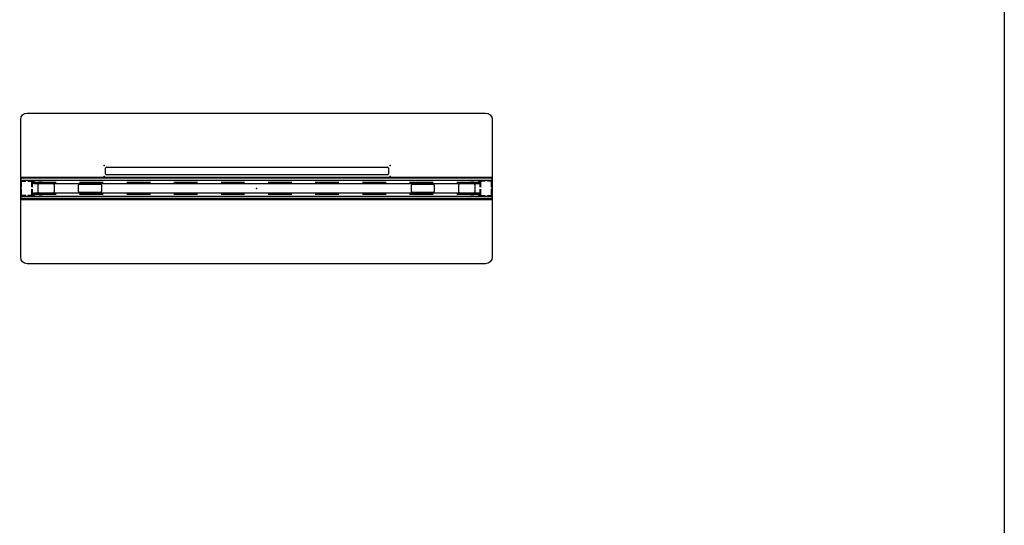
# Model space of a CAD drawing. Units: inches. Extents: x 0 to 456, y 0 to 372.
# Drawn here: x 331 to 456, y 122 to 186 of the extents above; entities that cross this region are included whole.
import ezdxf

# ---------------------------------------------------------------- set-up
doc = ezdxf.new("R2010")
doc.units = ezdxf.units.IN
doc.header["$MEASUREMENT"] = 0
for name, color, linetype in [('PHWALL', 7, 'Continuous'), ('TILE', 3, 'Continuous'), ('WALLS', 7, 'Continuous')]:
    doc.layers.add(name, color=color, linetype=linetype)

# ---------------------------------------------------------------- blocks, each defined once
blk = doc.blocks.new('PHZ210_7036M_0P')
at = {"layer": 'TILE'}
for p, q in [((0.2, -1.064475), (0.2, -0.304475)), ((0.32, -0.184475), (36.08, -0.184475)), ((36.08, -1.184475), (0.32, -1.184475)), ((36.2, -0.304475), (36.2, -1.064475))]:
    blk.add_line(p, q, dxfattribs=at)
for centre, start, end in [((0.32, -0.304475), 90, 180), ((0.32, -1.064475), 180, 270), ((36.08, -0.304475), 0, 90), ((36.08, -1.064475), 270, 0)]:
    blk.add_arc(centre, 0.12, start, end, dxfattribs=at)
for p in [(0, 0), (36.4, -0.00005), (0, -1.3689), (36.4, -1.36895)]:
    blk.add_point(p, dxfattribs=at)
blk = doc.blocks.new('PHZ100_75601_0P')
at = {"layer": 'PHWALL'}
for p, q in [((-30, 8.76), (-29.93, 9.1)), ((-29.93, 9.1), (-29.76, 9.34)), ((-29.76, 9.34), (-29.52, 9.5)), ((-29.52, 9.5), (-29.18, 9.58)), ((-29.18, 9.58), (29.18, 9.58)), ((29.18, 9.58), (29.49, 9.52)), ((29.49, 9.52), (29.76, 9.34)), ((29.76, 9.34), (29.95, 9.05)), ((29.95, 9.05), (30, 8.76)), ((-30, -8.76), (-30, 8.76)), ((30, 8.76), (30, -8.76)), ((30, 1.35), (-30, 1.35)), ((30, 1.29), (-30, 1.29)), ((-30, 1.23), (-30, -1.23)), ((-30, 0.83), (-29.98, 0.92)), ((-30, 0.16), (-30, 0.83)), ((-29.98, 0.92), (-29.92, 0.98)), ((-29.92, 0.98), (-29.83, 1)), ((-29.92, 0.81), (-29.9, 0.88)), ((-29.92, 0.16), (-29.92, 0.81)), ((-29.9, 0.88), (-29.88, 0.9)), ((-29.88, 0.9), (-29.82, 0.92)), ((-29.83, 1), (-29.36, 1)), ((-29.82, 0.92), (-29.36, 0.92)), ((-29.09, 1), (-28.67, 1)), ((-29.09, 0.92), (-28.67, 0.92)), ((-28.67, 1), (-28.67, 0.92)), ((-28.58, 0.98), (-28.67, 1)), ((-28.62, 0.9), (-28.67, 0.92)), ((-28.6, 0.88), (-28.62, 0.9)), ((-28.58, 0.82), (-28.6, 0.88)), ((-28.52, 0.92), (-28.58, 0.98)), ((-28.58, 0.16), (-28.58, 0.82)), ((-25.5, 0.73), (-28.58, 0.73)), ((-28.58, 0.67), (-25.5, 0.67)), ((-28.5, 0.83), (-28.52, 0.92)), ((-28.5, 0.16), (-28.5, 0.83)), ((-27.8, 0.43), (-27.74, 0.57)), ((-27.8, -0.43), (-27.8, 0.43)), ((-27.74, 0.57), (-27.6, 0.63)), ((-27.6, 0.63), (-25.94, 0.63)), ((-25.94, 0.63), (-25.81, 0.57)), ((-25.81, 0.57), (-25.75, 0.43)), ((-25.75, 0.43), (-25.75, -0.43)), ((-22.63, 0.44), (-22.69, 0.3)), ((-22.69, 0.3), (-22.69, -0.3)), ((-22.49, 0.5), (-22.63, 0.44)), ((-19.5, 0.73), (-22.5, 0.73)), ((-22.5, 0.67), (-19.5, 0.67)), ((-19.88, 0.5), (-22.49, 0.5)), ((-19.74, 0.44), (-19.88, 0.5)), ((-19.69, 0.3), (-19.74, 0.44)), ((-19.69, -0.3), (-19.69, 0.3)), ((-13.5, 0.73), (-16.5, 0.73)), ((-16.5, 0.67), (-13.5, 0.67)), ((-7.5, 0.73), (-10.5, 0.73)), ((-10.5, 0.67), (-7.5, 0.67)), ((-1.5, 0.73), (-4.5, 0.73)), ((-4.5, 0.67), (-1.5, 0.67)), ((4.5, 0.73), (1.5, 0.73)), ((1.5, 0.67), (4.5, 0.67)), ((10.5, 0.73), (7.5, 0.73)), ((7.5, 0.67), (10.5, 0.67)), ((16.5, 0.73), (13.5, 0.73)), ((13.5, 0.67), (16.5, 0.67)), ((22.5, 0.73), (19.5, 0.73)), ((19.5, 0.67), (22.5, 0.67)), ((19.74, 0.44), (19.69, 0.3)), ((19.69, 0.3), (19.69, -0.3)), ((19.88, 0.5), (19.74, 0.44)), ((22.49, 0.5), (19.88, 0.5)), ((22.63, 0.44), (22.49, 0.5)), ((22.69, 0.3), (22.63, 0.44)), ((22.69, -0.3), (22.69, 0.3)), ((28.58, 0.73), (25.5, 0.73)), ((25.5, 0.67), (28.58, 0.67)), ((25.75, 0.43), (25.81, 0.57)), ((25.75, -0.43), (25.75, 0.43)), ((25.81, 0.57), (25.94, 0.63)), ((25.94, 0.63), (27.6, 0.63)), ((27.6, 0.63), (27.74, 0.57)), ((27.74, 0.57), (27.8, 0.43)), ((27.8, 0.43), (27.8, -0.43)), ((28.5, 0.83), (28.52, 0.92)), ((28.5, 0.16), (28.5, 0.83)), ((28.52, 0.92), (28.58, 0.98)), ((28.58, 0.98), (28.67, 1)), ((28.58, 0.82), (28.6, 0.88)), ((28.58, 0.16), (28.58, 0.82)), ((28.6, 0.88), (28.62, 0.9)), ((28.62, 0.9), (28.67, 0.92)), ((28.67, 1), (28.67, 0.92)), ((29.13, 1), (28.67, 1)), ((29.13, 0.92), (28.67, 0.92)), ((29.83, 1), (29.4, 1)), ((29.82, 0.92), (29.4, 0.92)), ((29.88, 0.9), (29.82, 0.92)), ((29.92, 0.98), (29.83, 1)), ((29.9, 0.88), (29.88, 0.9)), ((29.92, 0.81), (29.9, 0.88)), ((29.98, 0.92), (29.92, 0.98)), ((29.92, 0.16), (29.92, 0.81)), ((30, 0.83), (29.98, 0.92)), ((30, 0.16), (30, 1.23)), ((30, -0.83), (30, 0.83)), ((-30, -0.83), (-30, -0.12)), ((-29.98, -0.92), (-30, -0.83)), ((-29.92, -0.98), (-29.98, -0.92)), ((-29.92, -0.81), (-29.92, -0.12)), ((-29.9, -0.88), (-29.92, -0.81)), ((-29.83, -1), (-29.92, -0.98)), ((-29.88, -0.9), (-29.9, -0.88)), ((-29.82, -0.92), (-29.88, -0.9)), ((-29.36, -1), (-29.83, -1)), ((-29.36, -0.92), (-29.82, -0.92)), ((-28.67, -0.92), (-29.09, -0.92)), ((-28.67, -1), (-29.09, -1)), ((-28.67, -0.92), (-28.62, -0.9)), ((-28.67, -0.92), (-28.67, -1)), ((-28.67, -1), (-28.58, -0.98)), ((-28.62, -0.9), (-28.6, -0.88)), ((-28.6, -0.88), (-28.58, -0.82)), ((-28.58, -0.82), (-28.58, -0.12)), ((-25.5, -0.67), (-28.58, -0.67)), ((-28.58, -0.73), (-25.5, -0.73)), ((-28.58, -0.98), (-28.52, -0.92)), ((-28.52, -0.92), (-28.5, -0.83)), ((-28.5, -0.83), (-28.5, -0.12)), ((-27.74, -0.57), (-27.8, -0.43)), ((-27.6, -0.63), (-27.74, -0.57)), ((-25.94, -0.63), (-27.6, -0.63)), ((-25.81, -0.57), (-25.94, -0.63)), ((-25.75, -0.43), (-25.81, -0.57)), ((-22.69, -0.3), (-22.63, -0.44)), ((-22.63, -0.44), (-22.49, -0.5)), ((-19.5, -0.67), (-22.5, -0.67)), ((-22.5, -0.73), (-19.5, -0.73)), ((-22.49, -0.5), (-19.88, -0.5)), ((-19.88, -0.5), (-19.74, -0.44)), ((-19.74, -0.44), (-19.69, -0.3)), ((-13.5, -0.67), (-16.5, -0.67)), ((-16.5, -0.73), (-13.5, -0.73)), ((-7.5, -0.67), (-10.5, -0.67)), ((-10.5, -0.73), (-7.5, -0.73)), ((-1.5, -0.67), (-4.5, -0.67)), ((-4.5, -0.73), (-1.5, -0.73)), ((4.5, -0.67), (1.5, -0.67)), ((1.5, -0.73), (4.5, -0.73)), ((10.5, -0.67), (7.5, -0.67)), ((7.5, -0.73), (10.5, -0.73)), ((16.5, -0.67), (13.5, -0.67)), ((13.5, -0.73), (16.5, -0.73)), ((22.5, -0.67), (19.5, -0.67)), ((19.5, -0.73), (22.5, -0.73)), ((19.69, -0.3), (19.74, -0.44)), ((19.74, -0.44), (19.88, -0.5)), ((19.88, -0.5), (22.49, -0.5)), ((22.49, -0.5), (22.63, -0.44)), ((22.63, -0.44), (22.69, -0.3)), ((28.58, -0.67), (25.5, -0.67)), ((25.5, -0.73), (28.58, -0.73)), ((25.81, -0.57), (25.75, -0.43)), ((25.94, -0.63), (25.81, -0.57)), ((27.6, -0.63), (25.94, -0.63)), ((27.74, -0.57), (27.6, -0.63)), ((27.8, -0.43), (27.74, -0.57)), ((28.5, -0.83), (28.5, -0.12)), ((28.52, -0.92), (28.5, -0.83)), ((28.58, -0.98), (28.52, -0.92)), ((28.58, -0.82), (28.58, -0.12)), ((28.6, -0.88), (28.58, -0.82)), ((28.67, -1), (28.58, -0.98)), ((28.62, -0.9), (28.6, -0.88)), ((28.67, -0.92), (28.62, -0.9)), ((28.67, -0.92), (28.67, -1)), ((28.67, -0.92), (29.13, -0.92)), ((28.67, -1), (29.13, -1)), ((29.4, -0.92), (29.82, -0.92)), ((29.4, -1), (29.83, -1)), ((29.82, -0.92), (29.88, -0.9)), ((29.83, -1), (29.92, -0.98)), ((29.88, -0.9), (29.9, -0.88)), ((29.9, -0.88), (29.92, -0.81)), ((29.92, -0.81), (29.92, -0.12)), ((29.92, -0.98), (29.98, -0.92)), ((29.98, -0.92), (30, -0.83)), ((30, -1.23), (30, -0.12)), ((30, -1.29), (-30, -1.29)), ((30, -1.35), (-30, -1.35)), ((-29.93, -9.1), (-30, -8.76)), ((30, -8.76), (29.95, -9.05)), ((-29.76, -9.34), (-29.93, -9.1)), ((-29.52, -9.5), (-29.76, -9.34)), ((-29.18, -9.58), (-29.52, -9.5)), ((29.18, -9.58), (-29.18, -9.58)), ((29.49, -9.52), (29.18, -9.58)), ((29.76, -9.34), (29.49, -9.52)), ((29.95, -9.05), (29.76, -9.34))]:
    blk.add_line(p, q, dxfattribs=at)
blk.add_point((0, 0), dxfattribs=at)
blk = doc.blocks.new('PHZ140_3560RN_0P')
at = {"layer": 'TILE'}
for p, q in [((-29.97, -1.44), (-29.97, -1)), ((-29.97, -1), (29.97, -1)), ((-28.45, -0.83), (-28.46, -0.86)), ((-28.46, -0.86), (-28.46, -0.92)), ((-28.46, -0.92), (-28.3, -0.92)), ((-28.36, -0.74), (-28.45, -0.83)), ((-28.34, -0.71), (-28.36, -0.74)), ((-27.67, -0.61), (-28.34, -0.61)), ((-28.34, -0.61), (-28.34, -0.71)), ((-28.3, -0.92), (-28.27, -0.97)), ((-28.27, -0.97), (-28.27, -1)), ((-27.67, -0.78), (-27.67, -0.61)), ((-27.64, -0.82), (-27.67, -0.78)), ((-27.32, -0.82), (-27.64, -0.82)), ((-27.28, -0.78), (-27.32, -0.82)), ((27.28, -0.61), (-27.28, -0.61)), ((-27.28, -0.61), (-27.28, -0.78)), ((27.28, -0.78), (27.28, -0.61)), ((27.32, -0.82), (27.28, -0.78)), ((27.64, -0.82), (27.32, -0.82)), ((27.68, -0.78), (27.64, -0.82)), ((28.34, -0.61), (27.68, -0.61)), ((27.68, -0.61), (27.68, -0.78)), ((28.27, -0.97), (28.3, -0.92)), ((28.27, -1), (28.27, -0.97)), ((28.3, -0.92), (28.46, -0.92)), ((28.34, -0.71), (28.34, -0.61)), ((28.36, -0.74), (28.34, -0.71)), ((28.45, -0.83), (28.36, -0.74)), ((28.46, -0.86), (28.45, -0.83)), ((28.46, -0.92), (28.46, -0.86)), ((29.97, -1), (29.97, -1.44)), ((29.97, -1.44), (-29.97, -1.44))]:
    blk.add_line(p, q, dxfattribs=at)
blk.add_point((0, 0), dxfattribs=at)
blk = doc.blocks.new('PHZ130_3560R_0P')
at = {"layer": 'TILE'}
for p, q in [((-29.97, -1.44), (-29.97, -1)), ((-29.97, -1), (29.97, -1)), ((-28.45, -0.83), (-28.46, -0.86)), ((-28.46, -0.86), (-28.46, -0.92)), ((-28.46, -0.92), (-28.3, -0.92)), ((-28.36, -0.74), (-28.45, -0.83)), ((-28.34, -0.71), (-28.36, -0.74)), ((-27.67, -0.61), (-28.34, -0.61)), ((-28.34, -0.61), (-28.34, -0.71)), ((-28.3, -0.92), (-28.27, -0.97)), ((-28.27, -0.97), (-28.27, -1)), ((-27.67, -0.78), (-27.67, -0.61)), ((-27.64, -0.82), (-27.67, -0.78)), ((-27.32, -0.82), (-27.64, -0.82)), ((-27.28, -0.78), (-27.32, -0.82)), ((27.28, -0.61), (-27.28, -0.61)), ((-27.28, -0.61), (-27.28, -0.78)), ((27.28, -0.78), (27.28, -0.61)), ((27.32, -0.82), (27.28, -0.78)), ((27.64, -0.82), (27.32, -0.82)), ((27.68, -0.78), (27.64, -0.82)), ((28.34, -0.61), (27.68, -0.61)), ((27.68, -0.61), (27.68, -0.78)), ((28.27, -0.97), (28.3, -0.92)), ((28.27, -1), (28.27, -0.97)), ((28.3, -0.92), (28.46, -0.92)), ((28.34, -0.71), (28.34, -0.61)), ((28.36, -0.74), (28.34, -0.71)), ((28.45, -0.83), (28.36, -0.74)), ((28.46, -0.86), (28.45, -0.83)), ((28.46, -0.92), (28.46, -0.86)), ((29.97, -1), (29.97, -1.44)), ((29.97, -1.44), (-29.97, -1.44))]:
    blk.add_line(p, q, dxfattribs=at)
blk.add_point((0, 0), dxfattribs=at)

msp = doc.modelspace()

# ---------------------------------------------------------------- linework, layer by layer
at = {"layer": 'WALLS'}
msp.add_lwpolyline([(0, 360), (456, 360), (456, 0)], dxfattribs=at)

# ---------------------------------------------------------------- block references
for name, p in [('PHZ100_75601_0P', (360.79, 164.55)), ('PHZ210_7036M_0P', (341.4, 167.44, -4.5)), ('PHZ140_3560RN_0P', (360.79, 164.55))]:
    msp.add_blockref(name, p)
at = {"rotation": 180}
for name in ['PHZ140_3560RN_0P', 'PHZ130_3560R_0P']:
    msp.add_blockref(name, (360.79, 164.55), dxfattribs=at)

doc.saveas('drawing.dxf')
